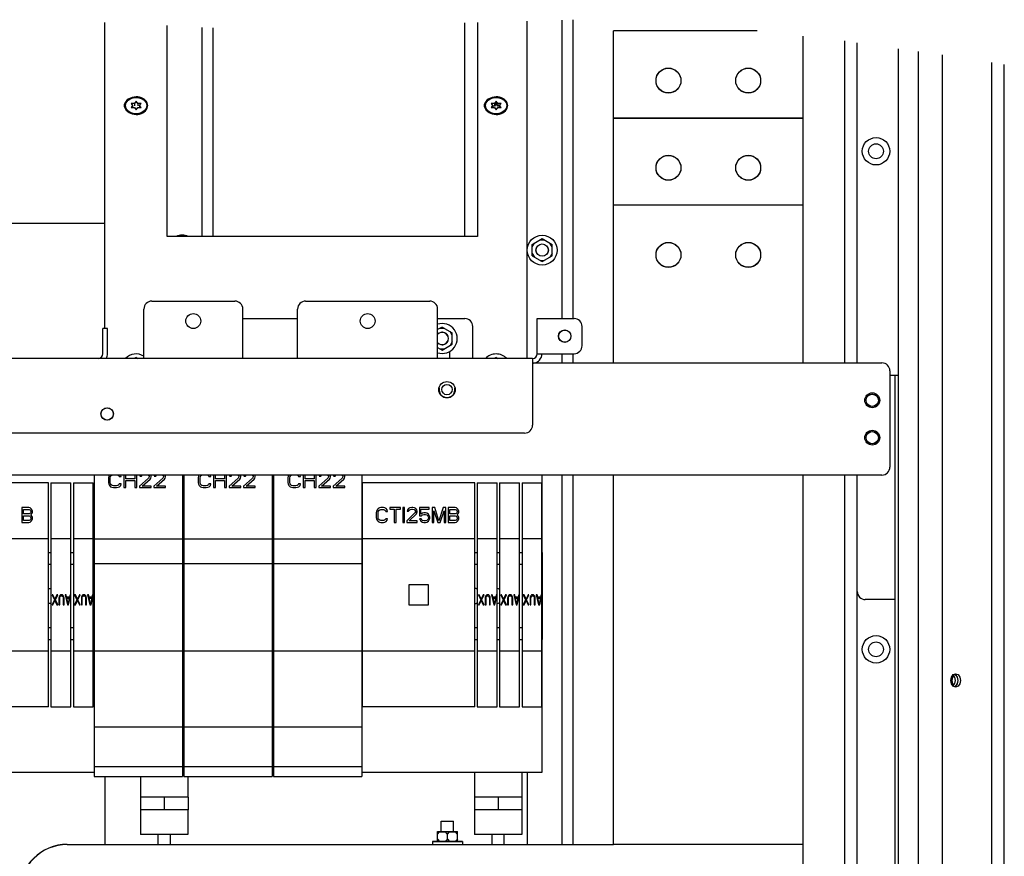
# Paper-space layout '177R0034_1_1' of a CAD drawing. Units: millimetres. Extents: x 0 to 841, y 0 to 594.
# Drawn here: x 393 to 492, y 380 to 464 of the extents above; entities that cross this region are included whole.
import ezdxf

# ---------------------------------------------------------------- set-up
doc = ezdxf.new("R2010")
doc.units = ezdxf.units.MM
doc.header["$LTSCALE"] = 46.255
doc.layers.get('0').update_dxf_attribs({"linetype": 'CONTINUOUS'})
for name, color, linetype in [('0004___ALL_AXES_PRT', 7, 'CONTINUOUS'), ('002___PRT_ALL_AXES', 7, 'CONTINUOUS'), ('00_POST_01', 7, 'CONTINUOUS'), ('02___PRT_ALL_AXES', 7, 'CONTINUOUS'), ('7_ALL_FEATURES', 7, 'CONTINUOUS'), ('AXIS', 7, 'CONTINUOUS'), ('DATUM', 7, 'CONTINUOUS'), ('ROUNDS', 7, 'CONTINUOUS')]:
    doc.layers.add(name, color=color, linetype=linetype)

psp = doc.layouts.new('177R0034_1_1')

# ---------------------------------------------------------------- linework, layer by layer
at = {"color": 7, "linetype": 'CONTINUOUS'}
for p, q in [((401.867, 432.922), (401.867, 463.654)), ((437.992, 442.159), (437.992, 463.602)), ((439.242, 463.64), (439.242, 442.159)), ((444.242, 429.922), (444.242, 463.789)), ((447.742, 433.922), (447.742, 463.894)), ((408.117, 442.159), (408.117, 463.333)), ((411.617, 442.159), (411.617, 463.153)), ((452.891, 454.07), (452.891, 462.82)), ((467.166, 462.82), (452.891, 462.82)), ((467.319, 462.803), (452.891, 462.803)), ((471.941, 454.07), (471.941, 462.273)), ((477.367, 429.464), (477.367, 461.608)), ((403.917, 455.302), (403.985, 455.591)), ((404.493, 455.501), (404.643, 455.302)), ((404.817, 455.501), (404.493, 455.501)), ((404.809, 456.113), (405.165, 456.115)), ((404.992, 455.733), (404.817, 455.501)), ((404.817, 455.501), (404.817, 455.276)), ((404.992, 455.733), (404.992, 455.584)), ((405.167, 455.501), (404.992, 455.733)), ((405.167, 455.501), (405.167, 455.276)), ((405.491, 455.501), (405.167, 455.501)), ((405.341, 455.302), (405.491, 455.501)), ((406.001, 455.585), (406.067, 455.302)), ((440.042, 455.302), (440.11, 455.591)), ((440.618, 455.501), (440.768, 455.302)), ((440.942, 455.501), (440.618, 455.501)), ((440.934, 456.113), (441.29, 456.115)), ((441.117, 455.733), (440.942, 455.501)), ((440.942, 455.501), (440.942, 455.26)), ((441.117, 455.492), (440.942, 455.26)), ((441.117, 455.733), (441.117, 455.492)), ((441.292, 455.501), (441.117, 455.733)), ((441.292, 455.26), (441.117, 455.492)), ((441.292, 455.501), (441.292, 455.26)), ((441.616, 455.501), (441.292, 455.501)), ((441.466, 455.302), (441.616, 455.501)), ((442.126, 455.585), (442.192, 455.302)), ((404.643, 455.302), (404.493, 455.103)), ((404.493, 455.103), (404.817, 455.103)), ((404.643, 455.302), (404.643, 455.103)), ((404.817, 455.103), (404.992, 454.871)), ((404.992, 454.871), (405.167, 455.103)), ((405.167, 455.103), (405.491, 455.103)), ((405.341, 455.302), (405.341, 455.103)), ((405.491, 455.103), (405.341, 455.302)), ((440.108, 455.019), (440.042, 455.302)), ((440.303, 454.765), (440.108, 455.019)), ((440.768, 455.302), (440.618, 455.103)), ((440.618, 455.103), (440.942, 455.103)), ((440.768, 455.302), (440.768, 455.103)), ((440.942, 455.26), (440.768, 455.26)), ((440.942, 455.103), (441.117, 454.871)), ((441.117, 454.871), (441.292, 455.103)), ((441.466, 455.26), (441.292, 455.26)), ((441.292, 455.103), (441.616, 455.103)), ((441.466, 455.302), (441.466, 455.103)), ((441.616, 455.103), (441.466, 455.302)), ((442.192, 455.302), (442.124, 455.013)), ((405.175, 454.491), (404.819, 454.489)), ((441.3, 454.491), (440.944, 454.489)), ((452.892, 429.464), (452.892, 454.07)), ((452.892, 454.07), (471.942, 454.07)), ((452.892, 454.052), (471.942, 454.052)), ((471.942, 429.464), (471.942, 454.07)), ((471.942, 445.319), (452.892, 445.319)), ((471.942, 445.301), (452.892, 445.301)), ((439.242, 442.159), (408.117, 442.159)), ((444.742, 441.371), (445.742, 441.949)), ((445.526, 441.824), (445.959, 441.824)), ((445.742, 441.949), (446.742, 441.371)), ((444.742, 441.121), (444.959, 441.496)), ((444.742, 440.217), (444.742, 441.371)), ((446.742, 441.121), (446.526, 441.496)), ((446.742, 440.217), (446.742, 441.371)), ((444.742, 440.467), (444.959, 440.092)), ((444.742, 440.217), (445.742, 439.639)), ((445.526, 439.764), (445.959, 439.764)), ((445.742, 439.639), (446.742, 440.217)), ((446.742, 440.467), (446.526, 440.092)), ((402.13, 432.922), (401.655, 432.922)), ((402.13, 430.397), (402.13, 432.922)), ((435.717, 433.074), (435.255, 432.807)), ((435.501, 432.949), (435.934, 432.949)), ((435.717, 433.074), (436.717, 432.496)), ((436.717, 432.246), (436.501, 432.621)), ((436.717, 431.341), (436.717, 432.496)), ((435.255, 431.031), (435.717, 430.764)), ((435.501, 430.889), (435.934, 430.889)), ((435.717, 430.764), (436.717, 431.341)), ((436.717, 431.591), (436.501, 431.216)), ((404.992, 430.024), (404.815, 429.922)), ((404.992, 430.024), (405.17, 429.922)), ((441.117, 430.024), (440.94, 429.922)), ((441.117, 430.024), (441.295, 429.922)), ((447.742, 429.464), (447.742, 430.397)), ((444.78, 429.464), (479.842, 429.464)), ((480.642, 428.664), (480.642, 419.014)), ((479.842, 418.214), (355.142, 418.214)), ((400.773, 418.214), (400.773, 387.946)), ((402.244, 418.095), (402.211, 417.936)), ((402.305, 418.214), (402.244, 418.095)), ((402.408, 417.936), (402.44, 418.063)), ((402.44, 418.063), (402.506, 418.159)), ((402.506, 418.159), (402.59, 418.214)), ((403.176, 418.214), (403.26, 418.159)), ((403.26, 418.159), (403.293, 418.063)), ((403.293, 418.063), (403.49, 418.063)), ((403.49, 418.063), (403.459, 418.214)), ((403.752, 418.214), (403.752, 416.946)), ((403.949, 417.84), (403.949, 418.214)), ((404.867, 418.214), (404.867, 417.84)), ((405.063, 416.946), (405.063, 418.214)), ((405.389, 418.214), (405.358, 418.095)), ((405.358, 418.095), (405.522, 418.095)), ((405.522, 418.095), (405.588, 418.191)), ((406.208, 418.214), (406.244, 418.191)), ((406.244, 418.191), (406.309, 418.095)), ((406.309, 418.032), (406.244, 417.904)), ((406.309, 418.095), (406.309, 418.032)), ((406.473, 417.904), (406.506, 418.032)), ((406.506, 418.095), (406.475, 418.214)), ((406.506, 418.032), (406.506, 418.095)), ((406.831, 418.214), (406.801, 418.095)), ((406.801, 418.095), (406.965, 418.095)), ((406.965, 418.095), (407.031, 418.191)), ((407.651, 418.214), (407.686, 418.191)), ((407.686, 418.191), (407.752, 418.095)), ((407.752, 418.032), (407.686, 417.904)), ((407.752, 418.095), (407.752, 418.032)), ((407.916, 417.904), (407.949, 418.032)), ((407.949, 418.095), (407.918, 418.214)), ((407.949, 418.032), (407.949, 418.095)), ((409.648, 418.214), (409.648, 387.946)), ((409.773, 418.214), (409.773, 387.946)), ((411.244, 418.095), (411.211, 417.936)), ((411.305, 418.214), (411.244, 418.095)), ((411.408, 417.936), (411.44, 418.063)), ((411.44, 418.063), (411.506, 418.159)), ((411.506, 418.159), (411.59, 418.214)), ((412.176, 418.214), (412.26, 418.159)), ((412.26, 418.159), (412.293, 418.063)), ((412.293, 418.063), (412.49, 418.063)), ((412.49, 418.063), (412.459, 418.214)), ((412.752, 418.214), (412.752, 416.946)), ((412.949, 417.84), (412.949, 418.214)), ((413.867, 418.214), (413.867, 417.84)), ((414.063, 416.946), (414.063, 418.214)), ((414.389, 418.214), (414.358, 418.095)), ((414.358, 418.095), (414.522, 418.095)), ((414.522, 418.095), (414.588, 418.191)), ((415.208, 418.214), (415.244, 418.191)), ((415.244, 418.191), (415.309, 418.095)), ((415.309, 418.032), (415.244, 417.904)), ((415.309, 418.095), (415.309, 418.032)), ((415.473, 417.904), (415.506, 418.032)), ((415.506, 418.095), (415.475, 418.214)), ((415.506, 418.032), (415.506, 418.095)), ((415.831, 418.214), (415.801, 418.095)), ((415.801, 418.095), (415.965, 418.095)), ((415.965, 418.095), (416.031, 418.191)), ((416.651, 418.214), (416.686, 418.191)), ((416.686, 418.191), (416.752, 418.095)), ((416.752, 418.032), (416.686, 417.904)), ((416.752, 418.095), (416.752, 418.032)), ((416.916, 417.904), (416.949, 418.032)), ((416.949, 418.095), (416.918, 418.214)), ((416.949, 418.032), (416.949, 418.095)), ((418.648, 418.214), (418.648, 387.946)), ((418.773, 418.214), (418.773, 387.946)), ((420.244, 418.095), (420.211, 417.936)), ((420.305, 418.214), (420.244, 418.095)), ((420.408, 417.936), (420.44, 418.063)), ((420.44, 418.063), (420.506, 418.159)), ((420.506, 418.159), (420.59, 418.214)), ((421.176, 418.214), (421.26, 418.159)), ((421.26, 418.159), (421.293, 418.063)), ((421.293, 418.063), (421.49, 418.063)), ((421.49, 418.063), (421.459, 418.214)), ((421.752, 418.214), (421.752, 416.946)), ((421.949, 417.84), (421.949, 418.214)), ((422.867, 418.214), (422.867, 417.84)), ((423.063, 416.946), (423.063, 418.214)), ((423.389, 418.214), (423.358, 418.095)), ((423.358, 418.095), (423.522, 418.095)), ((423.522, 418.095), (423.588, 418.191)), ((424.208, 418.214), (424.244, 418.191)), ((424.244, 418.191), (424.309, 418.095)), ((424.309, 418.032), (424.244, 417.904)), ((424.309, 418.095), (424.309, 418.032)), ((424.473, 417.904), (424.506, 418.032)), ((424.506, 418.095), (424.475, 418.214)), ((424.506, 418.032), (424.506, 418.095)), ((424.831, 418.214), (424.801, 418.095)), ((424.801, 418.095), (424.965, 418.095)), ((424.965, 418.095), (425.031, 418.191)), ((425.651, 418.214), (425.686, 418.191)), ((425.686, 418.191), (425.752, 418.095)), ((425.752, 418.032), (425.686, 417.904)), ((425.752, 418.095), (425.752, 418.032)), ((425.916, 417.904), (425.949, 418.032)), ((425.949, 418.095), (425.918, 418.214)), ((425.949, 418.032), (425.949, 418.095)), ((427.648, 418.214), (427.648, 387.946)), ((445.748, 410.446), (445.748, 418.214)), ((447.742, 381.134), (447.742, 418.214)), ((452.892, 381.116), (452.892, 418.214)), ((471.942, 370.102), (471.942, 418.214)), ((396.198, 417.446), (384.948, 417.446)), ((396.198, 394.946), (396.198, 417.446)), ((396.448, 417.446), (396.448, 394.946)), ((396.448, 417.446), (398.448, 417.446)), ((398.448, 394.946), (398.448, 417.446)), ((398.698, 417.446), (398.698, 394.946)), ((398.698, 417.446), (400.698, 417.446)), ((400.698, 394.946), (400.698, 417.446)), ((402.211, 417.936), (402.211, 417.457)), ((402.211, 417.457), (402.244, 417.298)), ((402.244, 417.298), (402.309, 417.17)), ((402.309, 417.17), (402.44, 417.042)), ((402.408, 417.457), (402.408, 417.936)), ((402.44, 417.329), (402.408, 417.457)), ((402.506, 417.234), (402.44, 417.329)), ((402.44, 417.042), (402.572, 416.978)), ((402.604, 417.17), (402.506, 417.234)), ((402.572, 416.978), (402.735, 416.946)), ((402.735, 417.138), (402.604, 417.17)), ((403.031, 417.138), (402.735, 417.138)), ((403.162, 417.17), (403.031, 417.138)), ((403.031, 416.946), (403.194, 416.978)), ((403.26, 417.234), (403.162, 417.17)), ((403.194, 416.978), (403.326, 417.042)), ((403.293, 417.329), (403.26, 417.234)), ((403.49, 417.329), (403.293, 417.329)), ((403.326, 417.042), (403.457, 417.17)), ((403.457, 417.17), (403.49, 417.329)), ((404.867, 417.84), (403.949, 417.84)), ((403.949, 416.946), (403.949, 417.649)), ((403.949, 417.649), (404.867, 417.649)), ((404.867, 417.649), (404.867, 416.946)), ((406.244, 417.904), (405.326, 417.106)), ((405.326, 417.106), (405.326, 416.946)), ((405.588, 417.106), (406.408, 417.808)), ((406.506, 417.106), (405.588, 417.106)), ((406.408, 417.808), (406.473, 417.904)), ((406.506, 416.946), (406.506, 417.106)), ((407.686, 417.904), (406.768, 417.106)), ((406.768, 417.106), (406.768, 416.946)), ((407.031, 417.106), (407.85, 417.808)), ((407.949, 417.106), (407.031, 417.106)), ((407.85, 417.808), (407.916, 417.904)), ((407.949, 416.946), (407.949, 417.106)), ((411.211, 417.936), (411.211, 417.457)), ((411.211, 417.457), (411.244, 417.298)), ((411.244, 417.298), (411.309, 417.17)), ((411.309, 417.17), (411.44, 417.042)), ((411.408, 417.457), (411.408, 417.936)), ((411.44, 417.329), (411.408, 417.457)), ((411.506, 417.234), (411.44, 417.329)), ((411.44, 417.042), (411.572, 416.978)), ((411.604, 417.17), (411.506, 417.234)), ((411.572, 416.978), (411.735, 416.946)), ((411.735, 417.138), (411.604, 417.17)), ((412.031, 417.138), (411.735, 417.138)), ((412.162, 417.17), (412.031, 417.138)), ((412.031, 416.946), (412.194, 416.978)), ((412.26, 417.234), (412.162, 417.17)), ((412.194, 416.978), (412.326, 417.042)), ((412.293, 417.329), (412.26, 417.234)), ((412.49, 417.329), (412.293, 417.329)), ((412.326, 417.042), (412.457, 417.17)), ((412.457, 417.17), (412.49, 417.329)), ((413.867, 417.84), (412.949, 417.84)), ((412.949, 416.946), (412.949, 417.649)), ((412.949, 417.649), (413.867, 417.649)), ((413.867, 417.649), (413.867, 416.946)), ((415.244, 417.904), (414.326, 417.106)), ((414.326, 417.106), (414.326, 416.946)), ((414.588, 417.106), (415.408, 417.808)), ((415.506, 417.106), (414.588, 417.106)), ((415.408, 417.808), (415.473, 417.904)), ((415.506, 416.946), (415.506, 417.106)), ((416.686, 417.904), (415.768, 417.106)), ((415.768, 417.106), (415.768, 416.946)), ((416.031, 417.106), (416.85, 417.808)), ((416.949, 417.106), (416.031, 417.106)), ((416.85, 417.808), (416.916, 417.904)), ((416.949, 416.946), (416.949, 417.106)), ((420.211, 417.936), (420.211, 417.457)), ((420.211, 417.457), (420.244, 417.298)), ((420.244, 417.298), (420.309, 417.17)), ((420.309, 417.17), (420.44, 417.042)), ((420.408, 417.457), (420.408, 417.936)), ((420.44, 417.329), (420.408, 417.457)), ((420.506, 417.234), (420.44, 417.329)), ((420.44, 417.042), (420.572, 416.978)), ((420.604, 417.17), (420.506, 417.234)), ((420.572, 416.978), (420.735, 416.946)), ((420.735, 417.138), (420.604, 417.17)), ((421.031, 417.138), (420.735, 417.138)), ((421.162, 417.17), (421.031, 417.138)), ((421.031, 416.946), (421.194, 416.978)), ((421.26, 417.234), (421.162, 417.17)), ((421.194, 416.978), (421.326, 417.042)), ((421.293, 417.329), (421.26, 417.234)), ((421.49, 417.329), (421.293, 417.329)), ((421.326, 417.042), (421.457, 417.17)), ((421.457, 417.17), (421.49, 417.329)), ((422.867, 417.84), (421.949, 417.84)), ((421.949, 416.946), (421.949, 417.649)), ((421.949, 417.649), (422.867, 417.649)), ((422.867, 417.649), (422.867, 416.946)), ((424.244, 417.904), (423.326, 417.106)), ((423.326, 417.106), (423.326, 416.946)), ((423.588, 417.106), (424.408, 417.808)), ((424.506, 417.106), (423.588, 417.106)), ((424.408, 417.808), (424.473, 417.904)), ((424.506, 416.946), (424.506, 417.106)), ((425.686, 417.904), (424.768, 417.106)), ((424.768, 417.106), (424.768, 416.946)), ((425.031, 417.106), (425.85, 417.808)), ((425.949, 417.106), (425.031, 417.106)), ((425.85, 417.808), (425.916, 417.904)), ((425.949, 416.946), (425.949, 417.106)), ((427.723, 394.946), (427.723, 417.446)), ((438.973, 417.446), (427.723, 417.446)), ((438.973, 394.946), (438.973, 417.446)), ((439.223, 417.446), (439.223, 394.946)), ((439.223, 417.446), (441.223, 417.446)), ((441.223, 394.946), (441.223, 417.446)), ((441.473, 417.446), (441.473, 394.946)), ((441.473, 417.446), (443.473, 417.446)), ((443.473, 394.946), (443.473, 417.446)), ((443.723, 417.446), (443.723, 394.946)), ((443.723, 417.446), (445.723, 417.446)), ((445.723, 394.946), (445.723, 417.446)), ((402.735, 416.946), (403.031, 416.946)), ((403.752, 416.946), (403.949, 416.946)), ((404.867, 416.946), (405.063, 416.946)), ((405.326, 416.946), (406.506, 416.946)), ((406.768, 416.946), (407.949, 416.946)), ((411.735, 416.946), (412.031, 416.946)), ((412.752, 416.946), (412.949, 416.946)), ((413.867, 416.946), (414.063, 416.946)), ((414.326, 416.946), (415.506, 416.946)), ((415.768, 416.946), (416.949, 416.946)), ((420.735, 416.946), (421.031, 416.946)), ((421.752, 416.946), (421.949, 416.946)), ((422.867, 416.946), (423.063, 416.946)), ((423.326, 416.946), (424.506, 416.946)), ((424.768, 416.946), (425.949, 416.946)), ((393.531, 414.946), (393.531, 413.446)), ((394.22, 414.946), (393.531, 414.946)), ((393.703, 414.308), (393.703, 414.755)), ((393.703, 414.755), (394.249, 414.755)), ((394.249, 414.308), (393.703, 414.308)), ((393.703, 413.638), (393.703, 414.117)), ((393.703, 414.117), (394.249, 414.117)), ((394.364, 414.915), (394.22, 414.946)), ((394.249, 414.755), (394.335, 414.723)), ((394.335, 414.34), (394.249, 414.308)), ((394.249, 414.117), (394.335, 414.085)), ((394.335, 414.723), (394.393, 414.659)), ((394.393, 414.404), (394.335, 414.34)), ((394.335, 414.085), (394.393, 414.021)), ((394.479, 414.819), (394.364, 414.915)), ((394.393, 414.659), (394.421, 414.563)), ((394.421, 414.5), (394.393, 414.404)), ((394.393, 414.021), (394.421, 413.925)), ((394.421, 414.563), (394.421, 414.5)), ((394.421, 414.212), (394.479, 414.244)), ((394.479, 414.18), (394.421, 414.212)), ((394.565, 414.691), (394.479, 414.819)), ((394.479, 414.244), (394.565, 414.372)), ((394.565, 414.053), (394.479, 414.18)), ((394.594, 414.595), (394.565, 414.691)), ((394.565, 414.372), (394.594, 414.468)), ((394.594, 413.957), (394.565, 414.053)), ((394.594, 414.468), (394.594, 414.595)), ((429.127, 414.595), (429.098, 414.436)), ((429.098, 414.436), (429.098, 413.957)), ((429.185, 414.723), (429.127, 414.595)), ((429.299, 414.851), (429.185, 414.723)), ((429.271, 414.436), (429.299, 414.563)), ((429.271, 413.957), (429.271, 414.436)), ((429.414, 414.915), (429.299, 414.851)), ((429.299, 414.563), (429.357, 414.659)), ((429.357, 414.659), (429.443, 414.723)), ((429.558, 414.946), (429.414, 414.915)), ((429.443, 414.723), (429.558, 414.755)), ((429.816, 414.946), (429.558, 414.946)), ((429.558, 414.755), (429.816, 414.755)), ((429.96, 414.915), (429.816, 414.946)), ((429.816, 414.755), (429.931, 414.723)), ((429.931, 414.723), (430.017, 414.659)), ((430.075, 414.851), (429.96, 414.915)), ((430.017, 414.659), (430.046, 414.563)), ((430.046, 414.563), (430.218, 414.563)), ((430.19, 414.723), (430.075, 414.851)), ((430.218, 414.563), (430.19, 414.723)), ((430.448, 414.946), (430.448, 414.787)), ((431.539, 414.946), (430.448, 414.946)), ((430.448, 414.787), (430.907, 414.787)), ((430.907, 414.787), (430.907, 413.446)), ((431.08, 413.446), (431.08, 414.787)), ((431.08, 414.787), (431.539, 414.787)), ((431.539, 414.787), (431.539, 414.946)), ((431.769, 414.946), (431.769, 413.446)), ((431.941, 414.946), (431.769, 414.946)), ((431.941, 413.446), (431.941, 414.946)), ((432.975, 414.404), (432.171, 413.606)), ((432.228, 414.723), (432.2, 414.595)), ((432.2, 414.595), (432.343, 414.595)), ((432.343, 414.851), (432.228, 414.723)), ((432.458, 414.915), (432.343, 414.851)), ((432.343, 414.595), (432.401, 414.691)), ((432.401, 414.691), (432.487, 414.755)), ((432.401, 413.606), (433.119, 414.308)), ((432.659, 414.946), (432.458, 414.915)), ((432.487, 414.755), (432.63, 414.787)), ((432.63, 414.787), (432.745, 414.787)), ((432.774, 414.946), (432.659, 414.946)), ((432.745, 414.787), (432.889, 414.755)), ((432.946, 414.915), (432.774, 414.946)), ((432.889, 414.755), (432.975, 414.691)), ((433.061, 414.851), (432.946, 414.915)), ((432.975, 414.691), (433.032, 414.595)), ((433.032, 414.532), (432.975, 414.404)), ((433.032, 414.595), (433.032, 414.532)), ((433.176, 414.723), (433.061, 414.851)), ((433.119, 414.308), (433.176, 414.404)), ((433.205, 414.595), (433.176, 414.723)), ((433.176, 414.404), (433.205, 414.532)), ((433.205, 414.532), (433.205, 414.595)), ((433.435, 414.946), (433.435, 414.117)), ((434.411, 414.946), (433.435, 414.946)), ((433.435, 414.117), (433.636, 414.117)), ((433.578, 414.276), (433.578, 414.787)), ((433.578, 414.787), (434.411, 414.787)), ((433.722, 414.372), (433.578, 414.276)), ((433.636, 414.117), (433.75, 414.212)), ((433.865, 414.404), (433.722, 414.372)), ((433.75, 414.212), (433.865, 414.244)), ((434.038, 414.404), (433.865, 414.404)), ((433.865, 414.244), (434.038, 414.244)), ((434.181, 414.372), (434.038, 414.404)), ((434.038, 414.244), (434.152, 414.212)), ((434.152, 414.212), (434.239, 414.149)), ((434.325, 414.276), (434.181, 414.372)), ((434.239, 414.149), (434.296, 414.053)), ((434.296, 414.053), (434.325, 413.957)), ((434.411, 414.149), (434.325, 414.276)), ((434.411, 414.787), (434.411, 414.946)), ((434.468, 413.989), (434.411, 414.149)), ((434.698, 414.946), (434.698, 413.446)), ((434.956, 414.946), (434.698, 414.946)), ((434.87, 413.446), (434.87, 414.627)), ((434.87, 414.627), (435.272, 413.446)), ((435.387, 413.606), (434.956, 414.946)), ((435.818, 414.946), (435.387, 413.606)), ((435.502, 413.446), (435.904, 414.627)), ((436.076, 414.946), (435.818, 414.946)), ((435.904, 414.627), (435.904, 413.446)), ((436.076, 413.446), (436.076, 414.946)), ((436.306, 414.946), (436.306, 413.446)), ((436.995, 414.946), (436.306, 414.946)), ((436.478, 414.308), (436.478, 414.755)), ((436.478, 414.755), (437.024, 414.755)), ((437.024, 414.308), (436.478, 414.308)), ((436.478, 413.638), (436.478, 414.117)), ((436.478, 414.117), (437.024, 414.117)), ((437.139, 414.915), (436.995, 414.946)), ((437.024, 414.755), (437.11, 414.723)), ((437.11, 414.34), (437.024, 414.308)), ((437.024, 414.117), (437.11, 414.085)), ((437.11, 414.723), (437.168, 414.659)), ((437.168, 414.404), (437.11, 414.34)), ((437.11, 414.085), (437.168, 414.021)), ((437.254, 414.819), (437.139, 414.915)), ((437.168, 414.659), (437.196, 414.563)), ((437.196, 414.5), (437.168, 414.404)), ((437.168, 414.021), (437.196, 413.925)), ((437.196, 414.563), (437.196, 414.5)), ((437.196, 414.212), (437.254, 414.244)), ((437.254, 414.18), (437.196, 414.212)), ((437.34, 414.691), (437.254, 414.819)), ((437.254, 414.244), (437.34, 414.372)), ((437.34, 414.053), (437.254, 414.18)), ((437.369, 414.595), (437.34, 414.691)), ((437.34, 414.372), (437.369, 414.468)), ((437.369, 413.957), (437.34, 414.053)), ((437.369, 414.468), (437.369, 414.595)), ((393.531, 413.446), (394.22, 413.446)), ((394.249, 413.638), (393.703, 413.638)), ((394.22, 413.446), (394.364, 413.478)), ((394.335, 413.67), (394.249, 413.638)), ((394.393, 413.734), (394.335, 413.67)), ((394.364, 413.478), (394.479, 413.574)), ((394.421, 413.829), (394.393, 413.734)), ((394.421, 413.925), (394.421, 413.829)), ((394.479, 413.574), (394.565, 413.702)), ((394.565, 413.702), (394.594, 413.798)), ((394.594, 413.798), (394.594, 413.957)), ((429.098, 413.957), (429.127, 413.798)), ((429.127, 413.798), (429.185, 413.67)), ((429.185, 413.67), (429.299, 413.542)), ((429.299, 413.829), (429.271, 413.957)), ((429.357, 413.734), (429.299, 413.829)), ((429.299, 413.542), (429.414, 413.478)), ((429.443, 413.67), (429.357, 413.734)), ((429.414, 413.478), (429.558, 413.446)), ((429.558, 413.638), (429.443, 413.67)), ((429.816, 413.638), (429.558, 413.638)), ((429.558, 413.446), (429.816, 413.446)), ((429.931, 413.67), (429.816, 413.638)), ((429.816, 413.446), (429.96, 413.478)), ((430.017, 413.734), (429.931, 413.67)), ((429.96, 413.478), (430.075, 413.542)), ((430.046, 413.829), (430.017, 413.734)), ((430.218, 413.829), (430.046, 413.829)), ((430.075, 413.542), (430.19, 413.67)), ((430.19, 413.67), (430.218, 413.829)), ((430.907, 413.446), (431.08, 413.446)), ((431.769, 413.446), (431.941, 413.446)), ((432.171, 413.606), (432.171, 413.446)), ((432.171, 413.446), (433.205, 413.446)), ((433.205, 413.606), (432.401, 413.606)), ((433.205, 413.446), (433.205, 413.606)), ((433.435, 413.829), (433.492, 413.702)), ((433.607, 413.829), (433.435, 413.829)), ((433.492, 413.702), (433.578, 413.574)), ((433.578, 413.574), (433.722, 413.478)), ((433.664, 413.702), (433.607, 413.829)), ((433.75, 413.638), (433.664, 413.702)), ((433.722, 413.478), (433.865, 413.446)), ((433.865, 413.606), (433.75, 413.638)), ((434.038, 413.606), (433.865, 413.606)), ((433.865, 413.446), (434.038, 413.446)), ((434.152, 413.638), (434.038, 413.606)), ((434.038, 413.446), (434.181, 413.478)), ((434.239, 413.702), (434.152, 413.638)), ((434.181, 413.478), (434.325, 413.574)), ((434.296, 413.798), (434.239, 413.702)), ((434.325, 413.893), (434.296, 413.798)), ((434.325, 413.957), (434.325, 413.893)), ((434.325, 413.574), (434.411, 413.702)), ((434.411, 413.702), (434.468, 413.861)), ((434.468, 413.861), (434.468, 413.989)), ((434.698, 413.446), (434.87, 413.446)), ((435.272, 413.446), (435.502, 413.446)), ((435.904, 413.446), (436.076, 413.446)), ((436.306, 413.446), (436.995, 413.446)), ((437.024, 413.638), (436.478, 413.638)), ((436.995, 413.446), (437.139, 413.478)), ((437.11, 413.67), (437.024, 413.638)), ((437.168, 413.734), (437.11, 413.67)), ((437.139, 413.478), (437.254, 413.574)), ((437.196, 413.829), (437.168, 413.734)), ((437.196, 413.925), (437.196, 413.829)), ((437.254, 413.574), (437.34, 413.702)), ((437.34, 413.702), (437.369, 413.798)), ((437.369, 413.798), (437.369, 413.957)), ((396.198, 411.821), (384.948, 411.821)), ((398.448, 411.821), (396.448, 411.821)), ((400.698, 411.821), (398.698, 411.821)), ((400.773, 411.821), (409.648, 411.821)), ((409.773, 411.821), (418.648, 411.821)), ((418.773, 411.821), (427.648, 411.821)), ((438.973, 411.821), (427.723, 411.821)), ((441.223, 411.821), (439.223, 411.821)), ((443.473, 411.821), (441.473, 411.821)), ((445.723, 411.821), (443.723, 411.821)), ((400.773, 409.321), (409.648, 409.321)), ((409.773, 409.321), (418.648, 409.321)), ((418.773, 409.321), (427.648, 409.321)), ((432.348, 407.196), (432.348, 405.196)), ((434.348, 407.196), (432.348, 407.196)), ((434.348, 405.196), (434.348, 407.196)), ((396.198, 406.821), (396.448, 406.821)), ((396.563, 406.196), (396.805, 405.686)), ((396.648, 406.196), (396.563, 406.196)), ((396.848, 405.792), (396.648, 406.196)), ((397.048, 406.196), (396.848, 405.792)), ((396.891, 405.686), (397.134, 406.196)), ((397.134, 406.196), (397.048, 406.196)), ((397.348, 406.133), (397.291, 406.048)), ((397.405, 406.175), (397.348, 406.133)), ((397.477, 406.196), (397.405, 406.175)), ((397.534, 406.196), (397.477, 406.196)), ((397.605, 406.175), (397.534, 406.196)), ((397.663, 406.133), (397.605, 406.175)), ((397.72, 406.048), (397.663, 406.133)), ((397.877, 406.196), (398.105, 405.196)), ((397.963, 406.196), (397.877, 406.196)), ((398.02, 405.941), (397.963, 406.196)), ((398.22, 405.196), (398.448, 406.196)), ((398.363, 406.196), (398.305, 405.941)), ((398.448, 406.196), (398.363, 406.196)), ((398.813, 406.196), (399.055, 405.686)), ((398.898, 406.196), (398.813, 406.196)), ((399.098, 405.792), (398.898, 406.196)), ((399.298, 406.196), (399.098, 405.792)), ((399.141, 405.686), (399.384, 406.196)), ((399.384, 406.196), (399.298, 406.196)), ((399.598, 406.133), (399.541, 406.048)), ((399.655, 406.175), (399.598, 406.133)), ((399.727, 406.196), (399.655, 406.175)), ((399.784, 406.196), (399.727, 406.196)), ((399.855, 406.175), (399.784, 406.196)), ((399.913, 406.133), (399.855, 406.175)), ((399.97, 406.048), (399.913, 406.133)), ((400.127, 406.196), (400.355, 405.196)), ((400.213, 406.196), (400.127, 406.196)), ((400.27, 405.941), (400.213, 406.196)), ((400.47, 405.196), (400.698, 406.196)), ((400.613, 406.196), (400.555, 405.941)), ((400.698, 406.196), (400.613, 406.196)), ((409.648, 406.821), (409.773, 406.821)), ((427.648, 406.821), (427.723, 406.821)), ((439.123, 406.821), (439.223, 406.821)), ((439.338, 406.196), (439.58, 405.686)), ((439.423, 406.196), (439.338, 406.196)), ((439.623, 405.792), (439.423, 406.196)), ((439.823, 406.196), (439.623, 405.792)), ((439.666, 405.686), (439.909, 406.196)), ((439.909, 406.196), (439.823, 406.196)), ((440.123, 406.133), (440.066, 406.048)), ((440.18, 406.175), (440.123, 406.133)), ((440.252, 406.196), (440.18, 406.175)), ((440.309, 406.196), (440.252, 406.196)), ((440.38, 406.175), (440.309, 406.196)), ((440.438, 406.133), (440.38, 406.175)), ((440.495, 406.048), (440.438, 406.133)), ((440.652, 406.196), (440.88, 405.196)), ((440.738, 406.196), (440.652, 406.196)), ((440.795, 405.941), (440.738, 406.196)), ((440.995, 405.196), (441.223, 406.196)), ((441.138, 406.196), (441.08, 405.941)), ((441.223, 406.196), (441.138, 406.196)), ((441.588, 406.196), (441.83, 405.686)), ((441.673, 406.196), (441.588, 406.196)), ((441.873, 405.792), (441.673, 406.196)), ((442.073, 406.196), (441.873, 405.792)), ((441.916, 405.686), (442.159, 406.196)), ((442.159, 406.196), (442.073, 406.196)), ((442.373, 406.133), (442.316, 406.048)), ((442.43, 406.175), (442.373, 406.133)), ((442.502, 406.196), (442.43, 406.175)), ((442.559, 406.196), (442.502, 406.196)), ((442.63, 406.175), (442.559, 406.196)), ((442.688, 406.133), (442.63, 406.175)), ((442.745, 406.048), (442.688, 406.133)), ((442.902, 406.196), (443.13, 405.196)), ((442.988, 406.196), (442.902, 406.196)), ((443.045, 405.941), (442.988, 406.196)), ((443.245, 405.196), (443.473, 406.196)), ((443.388, 406.196), (443.33, 405.941)), ((443.473, 406.196), (443.388, 406.196)), ((443.838, 406.196), (444.08, 405.686)), ((443.923, 406.196), (443.838, 406.196)), ((444.123, 405.792), (443.923, 406.196)), ((444.323, 406.196), (444.123, 405.792)), ((444.166, 405.686), (444.409, 406.196)), ((444.409, 406.196), (444.323, 406.196)), ((444.623, 406.133), (444.566, 406.048)), ((444.68, 406.175), (444.623, 406.133)), ((444.752, 406.196), (444.68, 406.175)), ((444.809, 406.196), (444.752, 406.196)), ((444.88, 406.175), (444.809, 406.196)), ((444.938, 406.133), (444.88, 406.175)), ((444.995, 406.048), (444.938, 406.133)), ((445.152, 406.196), (445.38, 405.196)), ((445.238, 406.196), (445.152, 406.196)), ((445.295, 405.941), (445.238, 406.196)), ((445.495, 405.196), (445.723, 406.196)), ((445.638, 406.196), (445.58, 405.941)), ((445.723, 406.196), (445.638, 406.196)), ((477.367, 377.414), (477.367, 406.514)), ((396.448, 405.321), (396.198, 405.321)), ((396.805, 405.686), (396.563, 405.196)), ((396.563, 405.196), (396.648, 405.196)), ((396.648, 405.196), (396.848, 405.601)), ((396.848, 405.601), (397.048, 405.196)), ((397.134, 405.196), (396.891, 405.686)), ((397.048, 405.196), (397.134, 405.196)), ((397.263, 405.962), (397.248, 405.856)), ((397.248, 405.856), (397.248, 405.196)), ((397.248, 405.196), (397.334, 405.196)), ((397.291, 406.048), (397.263, 405.962)), ((397.334, 405.856), (397.348, 405.941)), ((397.334, 405.196), (397.334, 405.856)), ((397.348, 405.941), (397.377, 406.005)), ((397.377, 406.005), (397.42, 406.048)), ((397.42, 406.048), (397.477, 406.069)), ((397.477, 406.069), (397.534, 406.069)), ((397.534, 406.069), (397.591, 406.048)), ((397.591, 406.048), (397.634, 406.005)), ((397.634, 406.005), (397.663, 405.941)), ((397.663, 405.941), (397.677, 405.856)), ((397.677, 405.856), (397.677, 405.196)), ((397.677, 405.196), (397.763, 405.196)), ((397.748, 405.962), (397.72, 406.048)), ((397.763, 405.856), (397.748, 405.962)), ((397.763, 405.196), (397.763, 405.856)), ((398.305, 405.941), (398.02, 405.941)), ((398.163, 405.282), (398.034, 405.856)), ((398.034, 405.856), (398.291, 405.856)), ((398.105, 405.196), (398.22, 405.196)), ((398.291, 405.856), (398.163, 405.282)), ((399.055, 405.686), (398.813, 405.196)), ((398.813, 405.196), (398.898, 405.196)), ((398.898, 405.196), (399.098, 405.601)), ((399.098, 405.601), (399.298, 405.196)), ((399.384, 405.196), (399.141, 405.686)), ((399.298, 405.196), (399.384, 405.196)), ((399.513, 405.962), (399.498, 405.856)), ((399.498, 405.856), (399.498, 405.196)), ((399.498, 405.196), (399.584, 405.196)), ((399.541, 406.048), (399.513, 405.962)), ((399.584, 405.856), (399.598, 405.941)), ((399.584, 405.196), (399.584, 405.856)), ((399.598, 405.941), (399.627, 406.005)), ((399.627, 406.005), (399.67, 406.048)), ((399.67, 406.048), (399.727, 406.069)), ((399.727, 406.069), (399.784, 406.069)), ((399.784, 406.069), (399.841, 406.048)), ((399.841, 406.048), (399.884, 406.005)), ((399.884, 406.005), (399.913, 405.941)), ((399.913, 405.941), (399.927, 405.856)), ((399.927, 405.856), (399.927, 405.196)), ((399.927, 405.196), (400.013, 405.196)), ((399.998, 405.962), (399.97, 406.048)), ((400.013, 405.856), (399.998, 405.962)), ((400.013, 405.196), (400.013, 405.856)), ((400.555, 405.941), (400.27, 405.941)), ((400.413, 405.282), (400.284, 405.856)), ((400.284, 405.856), (400.541, 405.856)), ((400.355, 405.196), (400.47, 405.196)), ((400.541, 405.856), (400.413, 405.282)), ((409.773, 405.321), (409.648, 405.321)), ((427.723, 405.321), (427.648, 405.321)), ((432.348, 405.196), (434.348, 405.196)), ((439.223, 405.321), (439.123, 405.321)), ((439.58, 405.686), (439.338, 405.196)), ((439.338, 405.196), (439.423, 405.196)), ((439.423, 405.196), (439.623, 405.601)), ((439.623, 405.601), (439.823, 405.196)), ((439.909, 405.196), (439.666, 405.686)), ((439.823, 405.196), (439.909, 405.196)), ((440.038, 405.962), (440.023, 405.856)), ((440.023, 405.856), (440.023, 405.196)), ((440.023, 405.196), (440.109, 405.196)), ((440.066, 406.048), (440.038, 405.962)), ((440.109, 405.856), (440.123, 405.941)), ((440.109, 405.196), (440.109, 405.856)), ((440.123, 405.941), (440.152, 406.005)), ((440.152, 406.005), (440.195, 406.048)), ((440.195, 406.048), (440.252, 406.069)), ((440.252, 406.069), (440.309, 406.069)), ((440.309, 406.069), (440.366, 406.048)), ((440.366, 406.048), (440.409, 406.005)), ((440.409, 406.005), (440.438, 405.941)), ((440.438, 405.941), (440.452, 405.856)), ((440.452, 405.856), (440.452, 405.196)), ((440.452, 405.196), (440.538, 405.196)), ((440.523, 405.962), (440.495, 406.048)), ((440.538, 405.856), (440.523, 405.962)), ((440.538, 405.196), (440.538, 405.856)), ((441.08, 405.941), (440.795, 405.941)), ((440.938, 405.282), (440.809, 405.856)), ((440.809, 405.856), (441.066, 405.856)), ((440.88, 405.196), (440.995, 405.196)), ((441.066, 405.856), (440.938, 405.282)), ((441.83, 405.686), (441.588, 405.196)), ((441.588, 405.196), (441.673, 405.196)), ((441.673, 405.196), (441.873, 405.601)), ((441.873, 405.601), (442.073, 405.196)), ((442.159, 405.196), (441.916, 405.686)), ((442.073, 405.196), (442.159, 405.196)), ((442.288, 405.962), (442.273, 405.856)), ((442.273, 405.856), (442.273, 405.196)), ((442.273, 405.196), (442.359, 405.196)), ((442.316, 406.048), (442.288, 405.962)), ((442.359, 405.856), (442.373, 405.941)), ((442.359, 405.196), (442.359, 405.856)), ((442.373, 405.941), (442.402, 406.005)), ((442.402, 406.005), (442.445, 406.048)), ((442.445, 406.048), (442.502, 406.069)), ((442.502, 406.069), (442.559, 406.069)), ((442.559, 406.069), (442.616, 406.048)), ((442.616, 406.048), (442.659, 406.005)), ((442.659, 406.005), (442.688, 405.941)), ((442.688, 405.941), (442.702, 405.856)), ((442.702, 405.856), (442.702, 405.196)), ((442.702, 405.196), (442.788, 405.196)), ((442.773, 405.962), (442.745, 406.048)), ((442.788, 405.856), (442.773, 405.962)), ((442.788, 405.196), (442.788, 405.856)), ((443.33, 405.941), (443.045, 405.941)), ((443.188, 405.282), (443.059, 405.856)), ((443.059, 405.856), (443.316, 405.856)), ((443.13, 405.196), (443.245, 405.196)), ((443.316, 405.856), (443.188, 405.282)), ((444.08, 405.686), (443.838, 405.196)), ((443.838, 405.196), (443.923, 405.196)), ((443.923, 405.196), (444.123, 405.601)), ((444.123, 405.601), (444.323, 405.196)), ((444.409, 405.196), (444.166, 405.686)), ((444.323, 405.196), (444.409, 405.196)), ((444.538, 405.962), (444.523, 405.856)), ((444.523, 405.856), (444.523, 405.196)), ((444.523, 405.196), (444.609, 405.196)), ((444.566, 406.048), (444.538, 405.962)), ((444.609, 405.856), (444.623, 405.941)), ((444.609, 405.196), (444.609, 405.856)), ((444.623, 405.941), (444.652, 406.005)), ((444.652, 406.005), (444.695, 406.048)), ((444.695, 406.048), (444.752, 406.069)), ((444.752, 406.069), (444.809, 406.069)), ((444.809, 406.069), (444.866, 406.048)), ((444.866, 406.048), (444.909, 406.005)), ((444.909, 406.005), (444.938, 405.941)), ((444.938, 405.941), (444.952, 405.856)), ((444.952, 405.856), (444.952, 405.196)), ((444.952, 405.196), (445.038, 405.196)), ((445.023, 405.962), (444.995, 406.048)), ((445.038, 405.856), (445.023, 405.962)), ((445.038, 405.196), (445.038, 405.856)), ((445.58, 405.941), (445.295, 405.941)), ((445.438, 405.282), (445.309, 405.856)), ((445.309, 405.856), (445.566, 405.856)), ((445.38, 405.196), (445.495, 405.196)), ((445.566, 405.856), (445.438, 405.282)), ((445.748, 388.366), (445.748, 401.696)), ((384.948, 400.571), (396.198, 400.571)), ((396.448, 400.571), (398.448, 400.571)), ((398.698, 400.571), (400.698, 400.571)), ((400.773, 400.571), (409.648, 400.571)), ((409.773, 400.571), (418.648, 400.571)), ((418.773, 400.571), (427.648, 400.571)), ((427.723, 400.571), (438.973, 400.571)), ((439.223, 400.571), (441.223, 400.571)), ((441.473, 400.571), (443.473, 400.571)), ((443.723, 400.571), (445.723, 400.571)), ((396.198, 394.946), (384.948, 394.946)), ((396.448, 394.946), (398.448, 394.946)), ((398.698, 394.946), (400.698, 394.946)), ((438.973, 394.946), (427.723, 394.946)), ((439.223, 394.946), (441.223, 394.946)), ((441.473, 394.946), (443.473, 394.946)), ((443.723, 394.946), (445.723, 394.946)), ((400.773, 392.946), (409.648, 392.946)), ((409.773, 392.946), (418.648, 392.946)), ((418.773, 392.946), (427.648, 392.946)), ((384.873, 388.366), (400.773, 388.366)), ((400.773, 388.946), (409.648, 388.946)), ((409.648, 388.366), (409.773, 388.366)), ((409.773, 388.946), (418.648, 388.946)), ((418.648, 388.366), (418.773, 388.366)), ((418.773, 388.946), (427.648, 388.946)), ((427.648, 388.366), (445.748, 388.366)), ((438.948, 388.366), (438.948, 385.866)), ((443.698, 388.366), (443.698, 385.866)), ((444.242, 388.366), (444.242, 381.134)), ((400.773, 387.946), (409.648, 387.946)), ((401.867, 387.946), (401.867, 381.134)), ((405.448, 387.946), (405.448, 385.866)), ((409.773, 387.946), (418.648, 387.946)), ((410.198, 387.946), (410.198, 385.866)), ((418.773, 387.946), (427.648, 387.946)), ((405.442, 385.866), (405.442, 384.616)), ((410.205, 385.866), (405.442, 385.866)), ((407.823, 385.866), (407.823, 384.616)), ((410.205, 385.866), (410.205, 384.616)), ((438.942, 385.866), (438.942, 384.616)), ((443.705, 385.866), (438.942, 385.866)), ((441.323, 385.866), (441.323, 384.616)), ((443.705, 385.866), (443.705, 384.616)), ((410.205, 384.616), (405.442, 384.616)), ((405.448, 384.616), (405.448, 382.116)), ((410.198, 384.616), (410.198, 382.116)), ((443.705, 384.616), (438.942, 384.616)), ((438.948, 384.616), (438.948, 382.116)), ((443.698, 384.616), (443.698, 382.116)), ((435.611, 382.421), (435.611, 383.476)), ((435.611, 383.476), (436.861, 383.476)), ((435.611, 383.459), (436.861, 383.459)), ((436.861, 382.421), (436.861, 383.476)), ((435.236, 382.171), (435.452, 382.421)), ((435.236, 381.421), (435.236, 382.421)), ((435.236, 382.421), (437.236, 382.421)), ((435.236, 382.154), (435.452, 382.404)), ((435.452, 382.404), (436.019, 382.404)), ((436.236, 382.171), (436.019, 382.421)), ((436.236, 382.154), (436.019, 382.404)), ((436.236, 382.171), (436.452, 382.421)), ((436.236, 382.154), (436.452, 382.404)), ((436.452, 382.404), (437.019, 382.404)), ((437.236, 382.171), (437.019, 382.421)), ((437.236, 382.154), (437.019, 382.404)), ((437.236, 381.421), (437.236, 382.421)), ((410.198, 382.116), (405.448, 382.116)), ((434.736, 381.421), (434.736, 381.134)), ((437.736, 381.421), (434.736, 381.421)), ((437.736, 381.404), (434.736, 381.404)), ((435.236, 381.671), (435.452, 381.421)), ((435.236, 381.654), (435.437, 381.421)), ((436.236, 381.671), (436.019, 381.421)), ((436.236, 381.654), (436.034, 381.421)), ((436.236, 381.654), (436.236, 382.171)), ((436.236, 381.671), (436.452, 381.421)), ((436.236, 381.654), (436.437, 381.421)), ((437.236, 381.671), (437.019, 381.421)), ((437.236, 381.654), (437.034, 381.421)), ((437.736, 381.421), (437.736, 381.134)), ((443.698, 382.116), (438.948, 382.116)), ((471.942, 381.116), (452.892, 381.116))]:
    psp.add_line(p, q, dxfattribs=at)
at = {"color": 3, "linetype": 'CONTINUOUS'}
for p, q in [((448.867, 433.922), (448.867, 463.927)), ((412.742, 442.159), (412.742, 463.095)), ((476.092, 461.791), (476.092, 429.464)), ((357.942, 443.497), (401.867, 443.497)), ((415.705, 433.922), (421.205, 433.922)), ((435.255, 433.922), (437.98, 433.922)), ((445.255, 430.397), (445.255, 433.922)), ((445.255, 433.922), (448.955, 433.922)), ((401.655, 430.397), (401.655, 432.922)), ((438.78, 429.922), (438.78, 433.122)), ((449.755, 431.197), (449.755, 433.122)), ((444.78, 429.922), (359.555, 429.922)), ((405.78, 429.922), (405.78, 430.397)), ((415.705, 429.922), (415.705, 430.397)), ((421.205, 429.922), (421.205, 430.397)), ((435.255, 429.922), (435.255, 430.397)), ((444.78, 429.922), (444.78, 423.222)), ((445.255, 430.397), (448.955, 430.397)), ((448.867, 429.464), (448.867, 430.397)), ((481.492, 428.214), (480.642, 428.214)), ((481.142, 428.214), (481.142, 235.714)), ((443.98, 422.422), (360.355, 422.422)), ((448.867, 381.134), (448.867, 418.214)), ((476.092, 418.214), (476.092, 262.147)), ((477.367, 406.514), (477.367, 418.214)), ((481.142, 405.714), (478.167, 405.714)), ((398.087, 381.134), (452.892, 381.134)), ((398.087, 381.116), (452.892, 381.116))]:
    psp.add_line(p, q, dxfattribs=at)
at = {"color": 7, "linetype": 'CONTINUOUS'}
for points in [[(403.985, 455.591), (404.183, 455.844), (404.471, 456.022), (404.809, 456.113)], [(405.165, 456.115), (405.511, 456.023), (405.806, 455.839), (406.001, 455.585)], [(440.11, 455.591), (440.308, 455.844), (440.596, 456.022), (440.934, 456.113)], [(441.29, 456.115), (441.636, 456.023), (441.931, 455.839), (442.126, 455.585)], [(404.819, 454.489), (404.473, 454.581), (404.178, 454.765), (403.983, 455.019), (403.917, 455.302)], [(406.067, 455.302), (405.999, 455.013), (405.802, 454.76), (405.513, 454.582), (405.175, 454.491)], [(440.944, 454.489), (440.598, 454.581), (440.303, 454.765)], [(442.124, 455.013), (441.927, 454.76), (441.638, 454.582), (441.3, 454.491)]]:
    psp.add_lwpolyline(points, dxfattribs=at)
for centre, radius in [((479.242, 450.714), 1.375), ((479.242, 450.714), 0.75), ((445.742, 440.794), 1.5), ((445.742, 440.794), 0.625), ((436.192, 426.789), 0.516), ((479.242, 400.714), 1.375), ((479.242, 400.714), 0.75)]:
    psp.add_circle(centre, radius, dxfattribs=at)
for centre, radius, start, end in [((409.617, 440.794), 1.5, 65.67038, 114.32962), ((435.717, 431.919), 1.5, 252.00294, 107.99706), ((435.717, 431.919), 0.625, 222.09797, 137.90203), ((401.18, 430.397), 0.95, 330, 360), ((404.992, 428.869), 1.5, 58.27809, 135.42861), ((441.117, 428.869), 1.5, 44.57139, 135.42861), ((444.78, 430.397), 0.95, 275.62527, 360), ((479.842, 428.664), 0.8, 0, 90), ((479.842, 419.014), 0.8, 270, 360), ((439.123, 406.071), 0.75, 90, 101.83311), ((441.123, 406.071), 0.75, 61.7285, 82.05061), ((439.123, 406.071), 0.75, 258.16689, 270), ((441.123, 406.071), 0.75, 277.94939, 298.2715)]:
    psp.add_arc(centre, radius, start, end, dxfattribs=at)
at = {"color": 3, "linetype": 'CONTINUOUS'}
for centre, radius, start, end in [((437.98, 433.122), 0.8, 0, 90), ((448.955, 433.122), 0.8, 0, 90), ((448.955, 431.197), 0.8, 270, 360), ((401.18, 430.397), 0.475, 270, 360), ((444.78, 430.397), 0.475, 270, 360), ((443.98, 423.222), 0.8, 270, 360), ((478.167, 406.514), 0.8, 180, 270), ((398.087, 376.37), 4.764, 90, 180), ((398.087, 376.352), 4.764, 90, 180)]:
    psp.add_arc(centre, radius, start, end, dxfattribs=at)
at = {"layer": '0004___ALL_AXES_PRT', "color": 3, "linetype": 'CONTINUOUS'}
for centre in [(478.867, 425.714), (478.867, 421.964)]:
    psp.add_circle(centre, 0.625, dxfattribs=at)
for start, end in [(180, 188.02852), (0, 8.02852)]:
    psp.add_arc((445.742, 440.794), 0.625, start, end, dxfattribs=at)
at = {"layer": '002___PRT_ALL_AXES', "color": 7, "linetype": 'CONTINUOUS'}
for p, q in [((404.464, 454.509), (404.309, 454.582)), ((405.52, 454.509), (405.675, 454.582)), ((440.589, 454.509), (440.434, 454.582)), ((441.645, 454.509), (441.8, 454.582))]:
    psp.add_line(p, q, dxfattribs=at)
for points in [[(403.83, 455.302), (403.844, 455.441), (403.887, 455.577), (403.956, 455.706), (404.052, 455.826), (404.17, 455.932), (404.309, 456.023), (404.464, 456.096), (404.633, 456.149), (404.81, 456.182), (404.992, 456.193)], [(406.155, 455.302), (406.14, 455.441), (406.098, 455.577), (406.028, 455.706), (405.933, 455.826), (405.814, 455.932), (405.675, 456.023), (405.52, 456.096), (405.351, 456.149), (405.174, 456.182), (404.992, 456.193)], [(439.955, 455.302), (439.969, 455.441), (440.012, 455.577), (440.081, 455.706), (440.177, 455.826), (440.295, 455.932), (440.434, 456.023), (440.589, 456.096), (440.758, 456.149), (440.935, 456.182), (441.117, 456.193)], [(442.28, 455.302), (442.265, 455.441), (442.223, 455.577), (442.153, 455.706), (442.058, 455.826), (441.939, 455.932), (441.8, 456.023), (441.645, 456.096), (441.476, 456.149), (441.299, 456.182), (441.117, 456.193)], [(403.887, 455.027), (403.844, 455.163), (403.83, 455.302)], [(404.052, 454.779), (403.956, 454.898), (403.887, 455.027)], [(404.309, 454.582), (404.17, 454.672), (404.052, 454.779)], [(404.992, 454.412), (404.81, 454.422), (404.633, 454.455), (404.464, 454.509)], [(404.992, 454.412), (405.174, 454.422), (405.351, 454.455), (405.52, 454.509)], [(405.675, 454.582), (405.814, 454.672), (405.933, 454.779)], [(405.933, 454.779), (406.028, 454.898), (406.098, 455.027)], [(406.098, 455.027), (406.14, 455.163), (406.155, 455.302)], [(440.012, 455.027), (439.969, 455.163), (439.955, 455.302)], [(440.177, 454.779), (440.081, 454.898), (440.012, 455.027)], [(440.434, 454.582), (440.295, 454.672), (440.177, 454.779)], [(441.117, 454.412), (440.935, 454.422), (440.758, 454.455), (440.589, 454.509)], [(441.117, 454.412), (441.299, 454.422), (441.476, 454.455), (441.645, 454.509)], [(441.8, 454.582), (441.939, 454.672), (442.058, 454.779)], [(442.058, 454.779), (442.153, 454.898), (442.223, 455.027)], [(442.223, 455.027), (442.265, 455.163), (442.28, 455.302)]]:
    psp.add_lwpolyline(points, dxfattribs=at)
for centre in [(410.73, 433.672), (428.23, 433.672)]:
    psp.add_circle(centre, 0.75, dxfattribs=at)
at = {"layer": '00_POST_01', "color": 3, "linetype": 'CONTINUOUS'}
for p, q in [((481.492, 233.589), (481.492, 461.014)), ((483.492, 229.589), (483.492, 460.726)), ((485.867, 460.384), (485.867, 229.589)), ((490.867, 229.589), (490.867, 459.639)), ((492.117, 229.589), (492.117, 459.436)), ((486.997, 398.174), (487.235, 398.264)), ((487.235, 398.264), (487.474, 398.174)), ((486.822, 397.927), (486.997, 398.174)), ((486.997, 397.004), (486.822, 397.252)), ((486.974, 398.142), (487.125, 397.91)), ((487.125, 397.268), (486.974, 397.036)), ((487.474, 398.174), (487.649, 397.927)), ((487.235, 396.914), (486.997, 397.004))]:
    psp.add_line(p, q, dxfattribs=at)
at = {"layer": '00_POST_01', "color": 7, "linetype": 'CONTINUOUS'}
for p, q in [((487.103, 398.214), (487.209, 398.174)), ((487.107, 398.215), (487.232, 398.154)), ((487.209, 398.174), (487.384, 397.927)), ((487.232, 398.154), (487.39, 397.91)), ((487.39, 397.91), (487.448, 397.589)), ((487.448, 397.589), (487.39, 397.268))]:
    psp.add_line(p, q, dxfattribs=at)
at = {"layer": '00_POST_01', "color": 3, "linetype": 'CONTINUOUS'}
for points in [[(486.822, 397.252), (486.758, 397.589), (486.822, 397.927)], [(487.125, 397.91), (487.182, 397.589), (487.125, 397.268)], [(487.649, 397.252), (487.474, 397.004), (487.235, 396.914)], [(487.649, 397.927), (487.713, 397.589), (487.649, 397.252)]]:
    psp.add_lwpolyline(points, dxfattribs=at)
at = {"layer": '00_POST_01', "color": 7, "linetype": 'CONTINUOUS'}
for points in [[(487.384, 397.252), (487.209, 397.004), (487.202, 397.002)], [(487.39, 397.268), (487.232, 397.024), (487.218, 397.018)], [(487.384, 397.927), (487.448, 397.589), (487.384, 397.252)]]:
    psp.add_lwpolyline(points, dxfattribs=at)
at = {"layer": '02___PRT_ALL_AXES', "color": 3, "linetype": 'CONTINUOUS'}
psp.add_line((436.467, 429.922), (436.467, 430.62), dxfattribs=at)
for centre, radius in [((448.005, 432.159), 0.625), ((436.192, 426.772), 0.825), ((402.09, 424.342), 0.625)]:
    psp.add_circle(centre, radius, dxfattribs=at)
at = {"layer": '02___PRT_ALL_AXES', "color": 7, "linetype": 'CONTINUOUS'}
for centre in [(478.867, 425.714), (478.867, 421.964)]:
    psp.add_circle(centre, 0.75, dxfattribs=at)
for centre, radius, start, end in [((435.717, 431.919), 0.625, 90, 98.02852), ((435.717, 431.919), 0.625, 270, 278.02852), ((436.192, 426.789), 0.8, 170, 10)]:
    psp.add_arc(centre, radius, start, end, dxfattribs=at)
at = {"layer": '7_ALL_FEATURES', "color": 7, "linetype": 'CONTINUOUS'}
for p, q in [((396.198, 410.446), (396.448, 410.446)), ((398.448, 410.446), (398.698, 410.446)), ((400.698, 410.446), (400.773, 410.446)), ((409.648, 410.446), (409.773, 410.446)), ((418.648, 410.446), (418.773, 410.446)), ((427.648, 410.446), (427.723, 410.446)), ((438.973, 410.446), (439.223, 410.446)), ((441.223, 410.446), (441.473, 410.446)), ((443.473, 410.446), (443.723, 410.446)), ((445.723, 410.446), (445.748, 410.446)), ((445.748, 410.446), (445.748, 401.696)), ((396.448, 409.231), (396.198, 409.231)), ((398.698, 409.231), (398.448, 409.231)), ((400.773, 409.231), (400.698, 409.231)), ((409.773, 409.231), (409.648, 409.231)), ((418.773, 409.231), (418.648, 409.231)), ((427.723, 409.231), (427.648, 409.231)), ((439.223, 409.231), (438.973, 409.231)), ((441.473, 409.231), (441.223, 409.231)), ((443.723, 409.231), (443.473, 409.231)), ((445.748, 409.231), (445.723, 409.231)), ((396.198, 402.912), (396.448, 402.912)), ((398.448, 402.912), (398.698, 402.912)), ((400.698, 402.912), (400.773, 402.912)), ((409.648, 402.912), (409.773, 402.912)), ((418.648, 402.912), (418.773, 402.912)), ((427.648, 402.912), (427.723, 402.912)), ((438.973, 402.912), (439.223, 402.912)), ((441.223, 402.912), (441.473, 402.912)), ((443.473, 402.912), (443.723, 402.912)), ((445.723, 402.912), (445.748, 402.912)), ((396.198, 401.696), (396.448, 401.696)), ((398.448, 401.696), (398.698, 401.696)), ((400.698, 401.696), (400.773, 401.696)), ((409.648, 401.696), (409.773, 401.696)), ((418.648, 401.696), (418.773, 401.696)), ((427.648, 401.696), (427.723, 401.696)), ((438.973, 401.696), (439.223, 401.696)), ((441.223, 401.696), (441.473, 401.696)), ((443.473, 401.696), (443.723, 401.696)), ((445.723, 401.696), (445.748, 401.696))]:
    psp.add_line(p, q, dxfattribs=at)
at = {"layer": 'AXIS', "color": 3, "linetype": 'CONTINUOUS'}
for p, q in [((487.017, 398.077), (486.91, 397.927)), ((486.91, 397.252), (487.017, 397.101))]:
    psp.add_line(p, q, dxfattribs=at)
psp.add_lwpolyline([(486.91, 397.927), (486.847, 397.589), (486.91, 397.252)], dxfattribs=at)
at = {"layer": 'DATUM', "color": 7, "linetype": 'CONTINUOUS'}
for p, q in [((407.211, 381.134), (407.211, 382.116)), ((408.436, 381.134), (408.436, 382.116)), ((440.711, 381.134), (440.711, 382.116)), ((441.936, 381.134), (441.936, 382.116))]:
    psp.add_line(p, q, dxfattribs=at)
for centre, radius in [((458.416, 457.82), 1.25), ((458.416, 457.803), 1.25), ((466.416, 457.82), 1.25), ((466.416, 457.803), 1.25), ((458.417, 449.07), 1.25), ((458.417, 449.052), 1.25), ((466.417, 449.07), 1.25), ((466.417, 449.052), 1.25), ((445.742, 440.794), 0.613), ((458.417, 440.319), 1.25), ((458.417, 440.301), 1.25), ((466.417, 440.319), 1.25), ((466.417, 440.301), 1.25), ((448.005, 432.159), 0.613), ((478.867, 425.714), 0.613), ((402.09, 424.342), 0.613), ((478.867, 421.964), 0.613)]:
    psp.add_circle(centre, radius, dxfattribs=at)
psp.add_arc((435.717, 431.919), 0.613, 220.8222, 139.1778, dxfattribs=at)
at = {"layer": 'ROUNDS', "color": 3, "linetype": 'CONTINUOUS'}
for p, q in [((405.78, 430.397), (405.78, 434.872)), ((406.58, 435.672), (414.905, 435.672)), ((415.705, 430.397), (415.705, 434.872)), ((421.205, 430.397), (421.205, 434.872)), ((422.005, 435.672), (434.455, 435.672)), ((435.255, 430.397), (435.255, 434.872))]:
    psp.add_line(p, q, dxfattribs=at)
for centre, start, end in [((406.58, 434.872), 90, 180), ((414.905, 434.872), 0, 90), ((422.005, 434.872), 90, 180), ((434.455, 434.872), 0, 90)]:
    psp.add_arc(centre, 0.8, start, end, dxfattribs=at)

doc.saveas('drawing.dxf')
